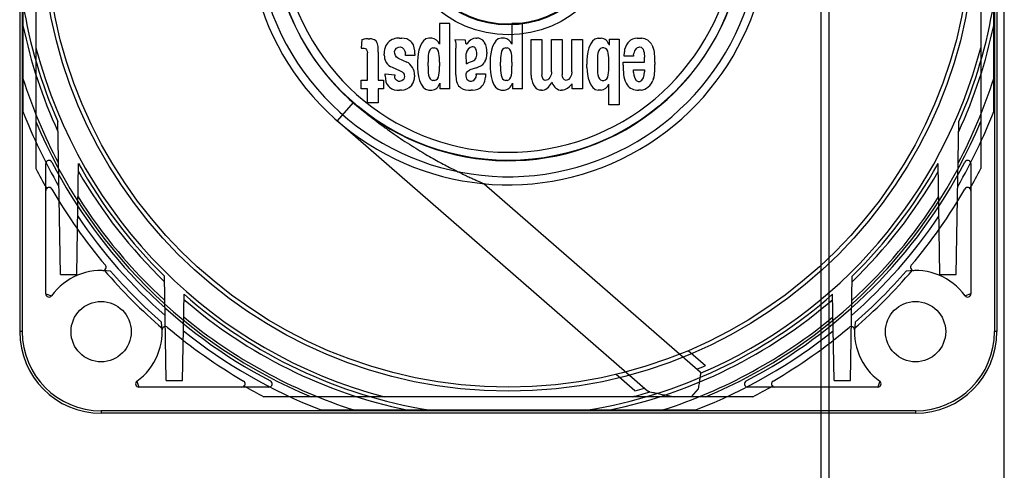
# Model space of a CAD drawing. Units: millimetres. Extents: x 0 to 559, y 0 to 432.
# Drawn here: x 21 to 33, y 179 to 184 of the extents above; entities that cross this region are included whole.
import ezdxf

# ---------------------------------------------------------------- set-up
doc = ezdxf.new("R2010")
doc.units = ezdxf.units.MM
doc.header["$LTSCALE"] = 30.734
doc.layers.add('7_ALL_FEATURES', color=7, linetype='CONTINUOUS')

msp = doc.modelspace()

# ---------------------------------------------------------------- linework, layer by layer
at = {"layer": '7_ALL_FEATURES', "color": 7, "linetype": 'Continuous'}
for p, q in [((30.5716, 149.9928), (30.5716, 274.3728)), ((32.8216, 151.2328), (32.8216, 272.4369)), ((30.6716, 168.4928), (30.6716, 260.5728)), ((20.7316, 190.5328), (20.7316, 180.5328)), ((20.7616, 190.5328), (20.7616, 180.5328)), ((32.7016, 190.5328), (32.7016, 180.5328)), ((32.7316, 190.5328), (32.7316, 180.5328)), ((20.9316, 188.5338), (20.9316, 182.5318)), ((32.5316, 188.5338), (32.5316, 182.5318)), ((20.7716, 187.8333), (20.7716, 183.2323)), ((32.6916, 183.2323), (32.6916, 187.8333)), ((26.0148, 184.3132), (25.8864, 184.3132)), ((25.8864, 184.3132), (25.8864, 184.0574)), ((26.0148, 183.5089), (26.0148, 184.3132)), ((26.9047, 184.3132), (26.7763, 184.3132)), ((26.7763, 184.3132), (26.7763, 184.0574)), ((26.9047, 183.5089), (26.9047, 184.3132)), ((25.3971, 184.1328), (25.4234, 184.1319)), ((25.3971, 184.1325), (25.4215, 184.1322)), ((25.7732, 184.1328), (25.7539, 184.1317)), ((25.7926, 184.1317), (25.7732, 184.1328)), ((26.3339, 184.1326), (26.3451, 184.1328)), ((26.3344, 184.1327), (26.3458, 184.1327)), ((26.6632, 184.1328), (26.6438, 184.1317)), ((26.6825, 184.1317), (26.6632, 184.1328)), ((27.8334, 184.1317), (27.8528, 184.1328)), ((27.8353, 184.1321), (27.8528, 184.1322)), ((27.8528, 184.1328), (27.8721, 184.1317)), ((27.8528, 184.1322), (27.8703, 184.1322)), ((28.3137, 184.1319), (28.3359, 184.1328)), ((28.3156, 184.1322), (28.3359, 184.1325)), ((28.3359, 184.1328), (28.3694, 184.1308)), ((28.3359, 184.1325), (28.3694, 184.1308)), ((24.9318, 184.115), (24.9261, 184.0074)), ((24.9318, 184.115), (24.9524, 184.1178)), ((25.0118, 184.1236), (25.0298, 184.1231)), ((25.0118, 184.1235), (25.0279, 184.1233)), ((25.1034, 184.0972), (25.1108, 184.0884)), ((25.2385, 184.0575), (25.2293, 184.0417)), ((25.321, 184.1207), (25.3043, 184.114)), ((25.5339, 184.091), (25.5454, 184.0789)), ((25.8057, 184.0127), (25.8161, 184.0135)), ((25.8161, 184.0135), (25.8264, 184.0127)), ((26.0729, 184.1144), (26.2, 184.1109)), ((26.433, 184.0876), (26.4407, 184.0754)), ((26.6956, 184.0127), (26.706, 184.0135)), ((26.706, 184.0135), (26.7163, 184.0127)), ((27.0118, 184.1144), (27.1433, 184.1144)), ((27.0118, 183.6771), (27.0118, 184.1144)), ((27.1433, 184.1144), (27.1434, 183.683)), ((27.1433, 184.1144), (27.1433, 183.6838)), ((27.2625, 184.1144), (27.3911, 184.1144)), ((27.2625, 183.7169), (27.2625, 184.1144)), ((27.391, 184.1144), (27.3912, 183.683)), ((27.3911, 184.1144), (27.3911, 183.6839)), ((27.5102, 184.1144), (27.6417, 184.1144)), ((27.5102, 183.7169), (27.5102, 184.1144)), ((27.6417, 184.1144), (27.6417, 183.5089)), ((27.8956, 184.0135), (27.8852, 184.0127)), ((27.8956, 184.0131), (27.8871, 184.0131)), ((27.9059, 184.0127), (27.8956, 184.0135)), ((27.9047, 184.0131), (27.8956, 184.0131)), ((27.972, 184.1175), (28.0943, 184.1175)), ((27.972, 184.0465), (27.972, 184.1175)), ((28.0943, 184.1175), (28.0943, 183.3132)), ((28.2115, 184.0887), (28.1995, 184.0754)), ((28.4943, 184.0493), (28.5049, 184.0269)), ((25.0026, 183.616), (25.0025, 183.952)), ((25.1341, 183.9615), (25.1341, 183.616)), ((25.2079, 183.9239), (25.2075, 183.9401)), ((25.2078, 183.9239), (25.2076, 183.9401)), ((25.4674, 183.9187), (25.4671, 183.9471)), ((25.4673, 183.9187), (25.4673, 183.9458)), ((25.5836, 183.9187), (25.4673, 183.9187)), ((25.5836, 183.9401), (25.5836, 183.9187)), ((26.0882, 183.6802), (26.0882, 184.0082)), ((26.0882, 183.6802), (26.0882, 184.0082)), ((26.2136, 183.9309), (26.2141, 183.9431)), ((26.2171, 183.815), (26.2136, 183.9309)), ((26.4674, 183.9585), (26.467, 183.938)), ((26.4673, 183.9585), (26.4671, 183.938)), ((28.1537, 183.9126), (28.1562, 183.9625)), ((28.2687, 183.9126), (28.1537, 183.9126)), ((28.2687, 183.9126), (28.1537, 183.9126)), ((28.2705, 183.926), (28.2687, 183.9126)), ((28.4032, 183.8361), (28.403, 183.8982)), ((28.4031, 183.8361), (28.4031, 183.8982)), ((25.2269, 183.8435), (25.2331, 183.8327)), ((25.3058, 183.7749), (25.3971, 183.7352)), ((25.3787, 183.8851), (25.4838, 183.8393)), ((25.6179, 183.8526), (25.6173, 183.8117)), ((25.7459, 183.7878), (25.7459, 183.8356)), ((25.8862, 183.8356), (25.8862, 183.7878)), ((26.339, 183.7689), (26.259, 183.742)), ((26.4448, 183.8442), (26.4376, 183.8327)), ((26.5078, 183.8526), (26.5072, 183.8117)), ((26.6358, 183.7878), (26.6358, 183.8356)), ((26.7761, 183.8356), (26.7761, 183.7878)), ((27.6974, 183.7738), (27.6968, 183.8147)), ((27.6972, 183.7738), (27.6969, 183.8147)), ((27.8254, 183.8386), (27.8254, 183.7908)), ((27.9658, 183.7908), (27.9658, 183.8386)), ((28.1433, 183.8361), (28.4032, 183.8361)), ((28.1433, 183.8025), (28.1433, 183.8361)), ((28.5315, 183.837), (28.5317, 183.8086)), ((28.5316, 183.837), (28.5316, 183.8086)), ((25.2197, 183.6924), (25.3364, 183.6813)), ((25.2197, 183.6679), (25.2197, 183.6924)), ((25.3361, 183.6813), (25.3367, 183.6709)), ((25.3364, 183.6813), (25.3364, 183.6728)), ((25.5806, 183.6771), (25.58, 183.6584)), ((25.5804, 183.6771), (25.5802, 183.6603)), ((26.3359, 183.6955), (26.4521, 183.6955)), ((26.3359, 183.6802), (26.3359, 183.6955)), ((26.4521, 183.6955), (26.4512, 183.6554)), ((26.4517, 183.6955), (26.4516, 183.6573)), ((28.2693, 183.7443), (28.4032, 183.7444)), ((28.2702, 183.7119), (28.2693, 183.7444)), ((28.4032, 183.7444), (28.4032, 183.7199)), ((24.9261, 183.616), (25.0025, 183.616)), ((24.9261, 183.5089), (24.9261, 183.616)), ((25.1341, 183.616), (25.1983, 183.616)), ((25.1983, 183.616), (25.1983, 183.5089)), ((25.2622, 183.5395), (25.2736, 183.529)), ((25.5482, 183.5606), (25.5378, 183.5475)), ((25.8161, 183.6129), (25.8057, 183.6137)), ((25.8264, 183.6137), (25.8161, 183.6129)), ((25.8925, 183.5799), (25.8925, 183.5089)), ((26.1341, 183.534), (26.1472, 183.5236)), ((26.4218, 183.5607), (26.4116, 183.5472)), ((26.706, 183.6129), (26.6956, 183.6137)), ((26.7163, 183.6137), (26.706, 183.6129)), ((26.7824, 183.5799), (26.7824, 183.5089)), ((27.2687, 183.5915), (27.2618, 183.5798)), ((27.2718, 183.5803), (27.2687, 183.5915)), ((27.5164, 183.5731), (27.5074, 183.5632)), ((27.5164, 183.5089), (27.5164, 183.5731)), ((27.8852, 183.6137), (27.8956, 183.6129)), ((27.8871, 183.6133), (27.8956, 183.6133)), ((27.8956, 183.6129), (27.9059, 183.6137)), ((27.8956, 183.6133), (27.904, 183.6133)), ((27.9659, 183.3132), (27.9659, 183.569)), ((28.1792, 183.5781), (28.1904, 183.559)), ((28.5146, 183.6377), (28.5068, 183.6132)), ((25.0026, 183.5089), (24.9261, 183.5089)), ((25.0026, 183.3377), (25.0026, 183.5089)), ((25.1983, 183.5089), (25.1341, 183.5089)), ((25.1341, 183.5089), (25.1341, 183.3377)), ((25.4183, 183.4946), (25.394, 183.4936)), ((25.4164, 183.4942), (25.394, 183.4939)), ((25.7539, 183.4948), (25.7732, 183.4936)), ((25.7732, 183.4936), (25.7926, 183.4948)), ((26.0148, 183.5089), (25.8925, 183.5089)), ((26.2929, 183.4942), (26.2748, 183.4936)), ((26.291, 183.494), (26.2748, 183.4938)), ((26.6438, 183.4948), (26.6632, 183.4936)), ((26.6632, 183.4936), (26.6825, 183.4948)), ((26.9047, 183.5089), (26.7824, 183.5089)), ((27.1372, 183.4936), (27.1216, 183.4944)), ((27.1391, 183.494), (27.1231, 183.494)), ((27.395, 183.4939), (27.3849, 183.4936)), ((27.3943, 183.4938), (27.3849, 183.4937)), ((27.6417, 183.5089), (27.5164, 183.5089)), ((27.8528, 183.4936), (27.8334, 183.4947)), ((27.8528, 183.4942), (27.8352, 183.4942)), ((27.8721, 183.4947), (27.8528, 183.4936)), ((27.8703, 183.4943), (27.8528, 183.4942)), ((28.3613, 183.4954), (28.3298, 183.4936)), ((24.6322, 183.1177), (24.829, 183.3441)), ((25.1341, 183.3377), (25.0026, 183.3377)), ((28.0943, 183.3132), (27.9659, 183.3132)), ((21.2316, 181.2328), (21.1988, 183.1099)), ((24.6322, 183.1177), (28.4401, 179.8075)), ((32.2316, 181.2328), (32.2644, 183.1099)), ((21.0516, 180.9959), (21.0516, 182.5934)), ((21.4316, 181.2328), (21.4553, 182.5929)), ((32.0316, 181.2328), (32.0079, 182.5929)), ((32.4116, 182.5934), (32.4116, 180.9959)), ((26.4337, 182.3467), (29.0857, 180.0414)), ((21.2316, 181.2328), (21.4316, 181.2328)), ((32.0316, 181.2328), (32.2316, 181.2328)), ((22.5316, 179.9328), (22.5092, 181.2138)), ((30.9316, 179.9328), (30.954, 181.2138)), ((21.0516, 180.9959), (21.124, 180.9725)), ((22.7316, 179.9328), (22.7501, 180.9909)), ((30.7316, 179.9328), (30.7131, 180.9909)), ((32.4116, 180.9959), (32.3392, 180.9725)), ((20.7616, 180.5328), (20.7316, 180.5328)), ((32.7316, 180.5328), (32.7016, 180.5328)), ((28.9406, 180.2999), (29.1513, 180.1168)), ((22.1713, 179.9252), (22.1947, 179.8528)), ((22.5316, 179.9328), (22.7316, 179.9328)), ((28.2867, 179.8084), (28.0556, 180.0093)), ((30.7316, 179.9328), (30.9316, 179.9328)), ((31.2919, 179.9252), (31.2685, 179.8528)), ((23.7922, 179.8528), (22.1947, 179.8528)), ((29.0619, 179.8301), (28.9773, 179.7328)), ((31.2685, 179.8528), (29.671, 179.8528)), ((29.7326, 179.7328), (23.7306, 179.7328)), ((31.7316, 179.5628), (21.7316, 179.5628)), ((21.7316, 179.5628), (21.7316, 179.5328)), ((24.4311, 179.5728), (29.0321, 179.5728)), ((31.7316, 179.5628), (31.7316, 179.5328)), ((31.7316, 179.5328), (21.7316, 179.5328))]:
    msp.add_line(p, q, dxfattribs=at)
for centre, radius in [((26.7316, 185.5328), 5.7305), ((26.7316, 185.5328), 5.68), ((26.7316, 185.5328), 2.9), ((26.7316, 185.5328), 1.3591), ((26.7316, 185.5328), 1.2391), ((26.7316, 185.5328), 1.23), ((21.7316, 180.5328), 0.37), ((31.7316, 180.5328), 0.37)]:
    msp.add_circle(centre, radius, dxfattribs=at)
for centre, radius, start, end in [((26.7316, 185.5328), 3.1, 56.18094, 5.69354), ((26.7316, 185.5328), 2.9037, 53.64919, 11.43898), ((26.7316, 185.5328), 2.7998, 49.62091, 6.77541), ((26.7316, 185.5328), 3.2, 153.97346, 10.00935), ((26.7316, 185.5328), 6.04, 189.33565, 203.64888), ((26.7316, 185.5328), 6.04, 336.35112, 350.66435), ((26.7316, 185.5328), 6.0886, 191.79761, 204.72131), ((26.7316, 185.5328), 6.0886, 335.27869, 348.20239), ((26.7316, 185.5328), 5.9955, 194.67367, 255.32633), ((26.7316, 185.5328), 5.9955, 293.1918, 345.32633), ((26.7316, 185.5328), 6.2544, 197.64832, 207.96906), ((26.7316, 185.5328), 6.2544, 332.03094, 342.35168), ((26.7316, 185.5328), 6.3886, 201.10597, 210.24623), ((26.7316, 185.5328), 6.3886, 329.75377, 338.89403), ((26.7316, 185.5328), 6.2853, 202.66344, 247.33656), ((26.7316, 185.5328), 6.2853, 292.66344, 337.33656), ((21.0916, 182.5934), 0.04, 27.52709, 180), ((26.7316, 185.5328), 6.32, 207.52709, 242.47291), ((26.7316, 185.5328), 6.04, 209.12585, 225.64785), ((26.7316, 185.5328), 6.32, 297.52709, 332.47433), ((26.7316, 185.5328), 6.04, 314.35215, 330.87415), ((32.3716, 182.5934), 0.04, 0, 152.47291), ((26.7316, 185.5328), 6.5304, 207.3577, 209.77462), ((26.7316, 185.5328), 6.0886, 209.90514, 226.10913), ((26.7316, 185.5328), 6.0886, 313.89087, 330.09486), ((26.7316, 185.5328), 6.5304, 330.22538, 332.6423), ((21.0916, 182.2616), 0.04, 30.11379, 180), ((26.7316, 185.5328), 6.48, 210.11379, 220.22201), ((26.7316, 185.5328), 6.48, 319.77799, 329.88621), ((32.3716, 182.2616), 0.04, 0, 149.88621), ((26.7316, 185.5328), 6.2544, 212.35489, 227.6025), ((26.7316, 185.5328), 6.2544, 312.3975, 327.64511), ((26.7316, 185.5328), 6.3886, 214.14147, 228.73024), ((26.7316, 185.5328), 6.3886, 311.26976, 325.85853), ((21.7316, 180.5328), 0.75, 81.08099, 144.1083), ((21.7533, 181.3225), 0.04, 268.42836, 40.22201), ((26.7316, 185.5328), 6.5304, 220.56118, 229.43882), ((26.7316, 185.5328), 6.48, 221.09152, 228.90848), ((26.7316, 185.5328), 6.5304, 310.56118, 319.43839), ((26.7316, 185.5328), 6.48, 311.09152, 318.90848), ((31.7316, 180.5328), 0.75, 35.8917, 98.91901), ((31.7099, 181.3225), 0.04, 139.77799, 271.57164), ((21.0916, 180.9959), 0.04, 180, 324.1083), ((26.7316, 185.5328), 6.04, 228.76158, 260.66435), ((26.7316, 185.5328), 6.04, 279.33565, 311.23842), ((32.3716, 180.9959), 0.04, 215.8917, 360), ((26.7316, 185.5328), 6.0886, 229.14762, 258.20239), ((26.7316, 185.5328), 6.0886, 281.79761, 310.85238), ((21.7316, 180.5328), 0.75, 305.8917, 8.91901), ((26.7316, 185.5328), 6.2544, 230.40363, 252.35168), ((26.7316, 185.5328), 6.2544, 287.64832, 309.59637), ((31.7316, 180.5328), 0.75, 171.08099, 234.1083), ((21.7316, 180.5328), 1, 180, 270), ((21.7316, 180.5328), 0.97, 180, 270), ((22.5213, 180.5544), 0.04, 49.77799, 181.57164), ((26.7316, 185.5328), 6.48, 229.77799, 239.88621), ((26.7316, 185.5328), 6.3886, 231.35809, 248.89403), ((26.7316, 185.5328), 6.3886, 291.10597, 308.64191), ((26.7316, 185.5328), 6.48, 300.11379, 310.22201), ((30.9419, 180.5544), 0.04, 358.42836, 130.22201), ((31.7316, 180.5328), 1, 270, 360), ((31.7316, 180.5328), 0.97, 270, 360), ((26.7316, 185.5328), 5.9319, 293.00389, 294.0737), ((22.1947, 179.8928), 0.04, 125.8917, 270), ((23.4604, 179.8928), 0.04, 270, 59.88621), ((23.7922, 179.8928), 0.04, 270, 62.47291), ((29.671, 179.8928), 0.04, 117.52709, 270), ((30.0028, 179.8928), 0.04, 120.11379, 270), ((31.2685, 179.8928), 0.04, 270, 54.1083), ((26.7316, 185.5328), 6.5304, 240.22538, 242.6423), ((26.7316, 185.5328), 5.9955, 284.67367, 286.85767), ((26.7316, 185.5328), 5.9319, 285.19854, 286.3532), ((26.7316, 185.5328), 6.5304, 297.3577, 299.77462)]:
    msp.add_arc(centre, radius, start, end, dxfattribs=at)
for points in [[(25.3971, 184.1328), (25.3714, 184.1337), (25.3448, 184.1304), (25.321, 184.1207)], [(25.5339, 184.091), (25.5069, 184.1195), (25.4627, 184.1305), (25.4234, 184.1319)], [(25.7539, 184.1317), (25.6505, 184.1257), (25.6193, 183.9561), (25.6179, 183.8526)], [(25.8864, 184.0574), (25.8654, 184.0991), (25.8351, 184.1292), (25.7926, 184.1317)], [(26.3339, 184.1326), (26.2904, 184.1317), (26.2499, 184.0981), (26.2225, 184.0642)], [(26.433, 184.0876), (26.4153, 184.1154), (26.378, 184.1334), (26.3451, 184.1328)], [(26.6438, 184.1317), (26.5405, 184.1257), (26.5092, 183.9561), (26.5078, 183.8526)], [(26.7763, 184.0574), (26.7553, 184.0991), (26.725, 184.1292), (26.6825, 184.1317)], [(27.8334, 184.1317), (27.7185, 184.125), (27.6952, 183.9298), (27.6968, 183.8147)], [(27.972, 184.0465), (27.9511, 184.0943), (27.9194, 184.1289), (27.8721, 184.1317)], [(28.3137, 184.1319), (28.2768, 184.1303), (28.2364, 184.116), (28.2115, 184.0887)], [(28.4943, 184.0493), (28.473, 184.0943), (28.419, 184.1278), (28.3694, 184.1308)], [(24.9261, 184.0074), (24.9358, 184.0076), (24.9536, 184.0106), (24.9633, 184.0102)], [(25.0118, 184.1236), (24.9919, 184.1241), (24.9721, 184.1207), (24.9524, 184.1178)], [(24.9633, 184.0102), (24.9867, 184.0095), (25.0025, 183.9754), (25.0025, 183.952)], [(25.1034, 184.0972), (25.0867, 184.1171), (25.0558, 184.1224), (25.0298, 184.1231)], [(25.1341, 183.9615), (25.1341, 184.0045), (25.1384, 184.0555), (25.1108, 184.0884)], [(25.2293, 184.0417), (25.2119, 184.0118), (25.2067, 183.9747), (25.2075, 183.9401)], [(25.3043, 184.114), (25.2775, 184.1031), (25.253, 184.0825), (25.2385, 184.0575)], [(25.334, 183.9696), (25.3369, 183.9976), (25.3773, 184.0267), (25.4054, 184.0254)], [(25.4054, 184.0254), (25.4386, 184.0238), (25.4668, 183.9803), (25.4671, 183.9471)], [(25.5836, 183.9401), (25.5836, 183.9881), (25.5785, 184.0441), (25.5454, 184.0789)], [(25.8057, 184.0127), (25.7436, 184.0078), (25.7459, 183.8979), (25.7459, 183.8356)], [(25.8862, 183.8356), (25.8862, 183.8979), (25.8885, 184.0078), (25.8264, 184.0127)], [(26.0729, 184.1144), (26.0863, 184.0836), (26.0882, 184.0418), (26.0882, 184.0082)], [(26.213, 184.0568), (26.2103, 184.0738), (26.2066, 184.095), (26.2, 184.1109)], [(26.2225, 184.0642), (26.221, 184.0624), (26.218, 184.0592), (26.2145, 184.0586), (26.213, 184.0568)], [(26.2892, 184.0254), (26.2521, 184.0237), (26.2157, 183.9802), (26.2141, 183.9431)], [(26.3301, 184.0057), (26.3235, 184.0171), (26.3023, 184.026), (26.2892, 184.0254)], [(26.4674, 183.9585), (26.4683, 183.9985), (26.4621, 184.0417), (26.4407, 184.0754)], [(26.6956, 184.0127), (26.6335, 184.0078), (26.6358, 183.8979), (26.6358, 183.8356)], [(26.7761, 183.8356), (26.7761, 183.8979), (26.7784, 184.0078), (26.7163, 184.0127)], [(27.8852, 184.0127), (27.824, 184.0081), (27.8254, 183.9), (27.8254, 183.8386)], [(27.9658, 183.8386), (27.9658, 183.9), (27.9671, 184.0081), (27.9059, 184.0127)], [(28.1995, 184.0754), (28.1723, 184.0456), (28.1582, 184.0027), (28.1562, 183.9625)], [(28.2705, 183.926), (28.276, 183.9659), (28.3076, 184.0286), (28.3478, 184.0249)], [(28.3478, 184.0249), (28.3937, 184.0207), (28.4029, 183.9443), (28.403, 183.8982)], [(28.5315, 183.837), (28.5313, 183.9009), (28.5322, 183.9691), (28.5049, 184.0269)], [(25.2079, 183.9239), (25.2085, 183.8964), (25.2131, 183.8674), (25.2269, 183.8435)], [(25.3787, 183.8851), (25.3516, 183.8969), (25.331, 183.9401), (25.334, 183.9696)], [(26.3279, 183.8774), (26.3397, 183.8918), (26.3446, 183.9215), (26.3451, 183.9401)], [(26.3451, 183.9401), (26.3456, 183.9605), (26.3402, 183.988), (26.3301, 184.0057)], [(26.4448, 183.8442), (26.4619, 183.8715), (26.4663, 183.9059), (26.467, 183.938)], [(25.2331, 183.8327), (25.2486, 183.8059), (25.2774, 183.7872), (25.3058, 183.7749)], [(25.5806, 183.6771), (25.5827, 183.74), (25.5416, 183.8142), (25.4838, 183.8393)], [(25.6173, 183.8117), (25.6157, 183.6967), (25.639, 183.5014), (25.7539, 183.4948)], [(25.7459, 183.7878), (25.7459, 183.7264), (25.7445, 183.6184), (25.8057, 183.6137)], [(25.8264, 183.6137), (25.8876, 183.6184), (25.8862, 183.7264), (25.8862, 183.7878)], [(26.2171, 183.815), (26.2312, 183.8275), (26.2632, 183.8395), (26.2811, 183.8453)], [(26.2811, 183.8453), (26.2968, 183.8504), (26.3174, 183.8646), (26.3279, 183.8774)], [(26.339, 183.7689), (26.3761, 183.7813), (26.4169, 183.7995), (26.4376, 183.8327)], [(26.5072, 183.8117), (26.5056, 183.6967), (26.5289, 183.5014), (26.6438, 183.4948)], [(26.6358, 183.7878), (26.6358, 183.7264), (26.6344, 183.6184), (26.6956, 183.6137)], [(26.7163, 183.6137), (26.7775, 183.6184), (26.7761, 183.7264), (26.7761, 183.7878)], [(27.6974, 183.7738), (27.6988, 183.6704), (27.7301, 183.5007), (27.8334, 183.4947)], [(27.8254, 183.7908), (27.8254, 183.7285), (27.8231, 183.6186), (27.8852, 183.6137)], [(27.9059, 183.6137), (27.968, 183.6186), (27.9658, 183.7285), (27.9658, 183.7908)], [(28.1433, 183.8025), (28.1433, 183.7268), (28.1408, 183.6434), (28.1792, 183.5781)], [(28.5146, 183.6377), (28.5317, 183.6923), (28.5319, 183.7514), (28.5317, 183.8086)], [(25.2197, 183.6679), (25.2197, 183.6229), (25.229, 183.57), (25.2622, 183.5395)], [(25.3489, 183.6236), (25.3397, 183.637), (25.3376, 183.6546), (25.3367, 183.6709)], [(25.3971, 183.7352), (25.4169, 183.7266), (25.4426, 183.7115), (25.451, 183.6917)], [(25.451, 183.6917), (25.4581, 183.6748), (25.4553, 183.6477), (25.4478, 183.631)], [(25.5482, 183.5606), (25.5696, 183.5874), (25.5788, 183.6242), (25.58, 183.6584)], [(26.0882, 183.6802), (26.0882, 183.6291), (26.094, 183.5656), (26.1341, 183.534)], [(26.2281, 183.6202), (26.2157, 183.634), (26.2133, 183.6627), (26.2138, 183.6813)], [(26.2138, 183.6813), (26.2142, 183.6963), (26.2223, 183.7168), (26.233, 183.7273)], [(26.233, 183.7273), (26.2402, 183.7342), (26.2495, 183.7389), (26.259, 183.742)], [(26.3359, 183.6802), (26.3359, 183.6483), (26.3067, 183.6022), (26.2748, 183.6007)], [(26.4218, 183.5607), (26.4418, 183.5871), (26.4505, 183.6224), (26.4512, 183.6554)], [(27.0118, 183.6771), (27.0118, 183.606), (27.0506, 183.4978), (27.1216, 183.4944)], [(27.1856, 183.6132), (27.1585, 183.6146), (27.1434, 183.6558), (27.1434, 183.683)], [(27.2625, 183.7169), (27.2625, 183.675), (27.2274, 183.6112), (27.1856, 183.6132)], [(27.443, 183.6129), (27.414, 183.6114), (27.3912, 183.6539), (27.3912, 183.683)], [(27.5102, 183.7169), (27.5102, 183.6771), (27.4827, 183.6149), (27.443, 183.6129)], [(28.2702, 183.7119), (28.2713, 183.6706), (28.2849, 183.6038), (28.3261, 183.6013)], [(28.3453, 183.6014), (28.3891, 183.6049), (28.4032, 183.676), (28.4032, 183.7199)], [(25.2736, 183.529), (25.3044, 183.5007), (25.3522, 183.492), (25.394, 183.4936)], [(25.394, 183.6007), (25.3791, 183.6001), (25.3574, 183.6113), (25.3489, 183.6236)], [(25.4478, 183.631), (25.4401, 183.6139), (25.4128, 183.6014), (25.394, 183.6007)], [(25.4183, 183.4946), (25.4618, 183.4963), (25.5106, 183.5135), (25.5378, 183.5475)], [(25.7926, 183.4948), (25.8398, 183.4975), (25.8716, 183.5321), (25.8925, 183.5799)], [(26.2748, 183.6007), (26.2597, 183.5999), (26.2382, 183.6089), (26.2281, 183.6202)], [(26.2929, 183.4942), (26.3362, 183.4956), (26.3855, 183.5126), (26.4116, 183.5472)], [(26.6825, 183.4948), (26.7298, 183.4975), (26.7615, 183.5321), (26.7824, 183.5799)], [(27.1372, 183.4936), (27.1876, 183.4912), (27.2362, 183.5363), (27.2618, 183.5798)], [(27.2718, 183.5803), (27.2848, 183.5347), (27.3374, 183.4923), (27.3849, 183.4936)], [(27.395, 183.4939), (27.439, 183.4952), (27.478, 183.5304), (27.5074, 183.5632)], [(27.8721, 183.4947), (27.9146, 183.4972), (27.9449, 183.5273), (27.9659, 183.569)], [(28.1904, 183.559), (28.2165, 183.5148), (28.2786, 183.4908), (28.3298, 183.4936)], [(28.3261, 183.6013), (28.3325, 183.6009), (28.3389, 183.6009), (28.3453, 183.6014)], [(28.3613, 183.4954), (28.4236, 183.4989), (28.4881, 183.5537), (28.5068, 183.6132)], [(26.1472, 183.5236), (26.1815, 183.4966), (26.2311, 183.4922), (26.2748, 183.4936)]]:
    msp.add_open_spline(points, degree=3, dxfattribs=at)
for points, knots in [([(24.829, 183.3441), (24.8549, 183.3216), (24.9101, 183.2747), (24.9975, 183.2026), (25.0931, 183.1272), (25.1949, 183.0507), (25.3006, 182.9745), (25.408, 182.9007), (25.5147, 182.8308), (25.6177, 182.7665), (25.715, 182.7082), (25.8058, 182.656), (25.8905, 182.6092), (25.9694, 182.5671), (26.0425, 182.5293), (26.1102, 182.4954), (26.1727, 182.465), (26.23, 182.4378), (26.2822, 182.4137), (26.329, 182.3925), (26.3691, 182.3747), (26.4009, 182.3608), (26.4215, 182.3519), (26.4313, 182.3477), (26.4337, 182.3467)], [0, 0, 0, 0, 0.0542362, 0.1145353, 0.1791504, 0.2467549, 0.3159218, 0.385137, 0.452871, 0.5175463, 0.577123, 0.6322446, 0.6832031, 0.7302256, 0.773535, 0.8133743, 0.849953, 0.8833599, 0.9137024, 0.9409482, 0.964491, 0.9831944, 0.9958076, 1, 1, 1, 1]), ([(29.0927, 180.0217), (29.0913, 180.013), (29.0878, 179.9905), (29.0813, 179.9494), (29.0724, 179.8942), (29.0656, 179.8528), (29.0618, 179.83)], [0, 0, 0, 0, 0.1358125, 0.3523241, 0.6433956, 1, 1, 1, 1]), ([(29.0857, 180.0414), (29.0875, 180.0398), (29.0908, 180.0361), (29.0932, 180.0291), (29.0931, 180.0241), (29.0927, 180.0217)], [0, 0, 0, 0, 0.3357336, 0.660861, 1, 1, 1, 1]), ([(28.4703, 179.7949), (28.4662, 179.7957), (28.4586, 179.7977), (28.4484, 179.8018), (28.4425, 179.8054), (28.4401, 179.8075)], [0, 0, 0, 0, 0.3797361, 0.7116822, 1, 1, 1, 1]), ([(28.4703, 179.7949), (28.4823, 179.7923), (28.5113, 179.7862), (28.5613, 179.7757), (28.6239, 179.7629), (28.6973, 179.7482), (28.7497, 179.7381), (28.7776, 179.7328)], [0, 0, 0, 0, 0.1171837, 0.2836484, 0.4895223, 0.7284677, 1, 1, 1, 1])]:
    msp.add_open_spline(points, degree=3, knots=knots, dxfattribs=at)

doc.saveas('drawing.dxf')
